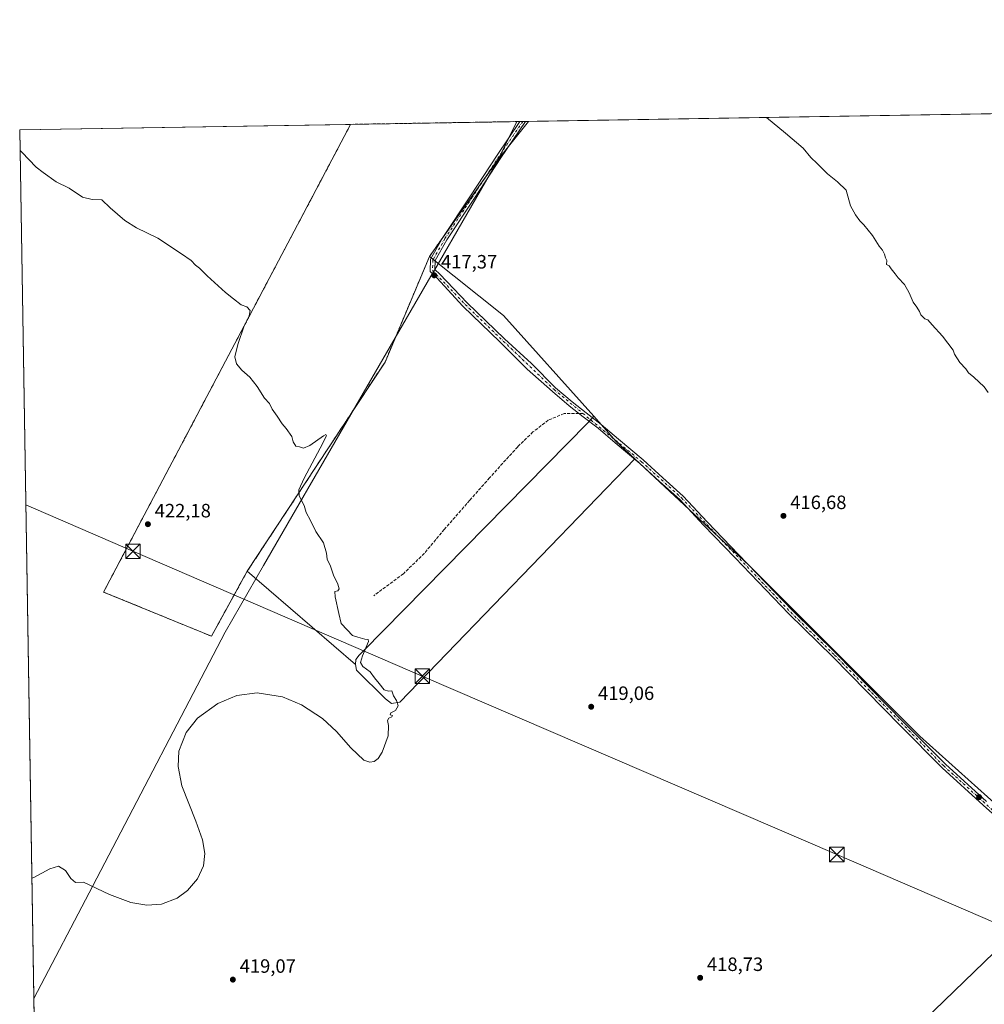
# Model space of a CAD drawing. Units: metres. Extents: x 615222 to 618716, y 4671546 to 4673916.
# Drawn here: x 615222 to 615722, y 4673405 to 4673916 of the extents above; entities that cross this region are included whole.
import ezdxf

# ---------------------------------------------------------------- set-up
doc = ezdxf.new("R2010")
doc.units = ezdxf.units.M
doc.header["$MEASUREMENT"] = 0
doc.linetypes.add('DGN Style 3', pattern=[2.307223458686699, 1.648016756204785, -0.6592067024819142])
doc.linetypes.add('DGN Style 4', pattern=[2.6384748266838614, 1.318413404963828, -0.6592067024819142, 0.001648016756204785, -0.6592067024819142])
for name, color, linetype, lineweight in [('Agrupación de edificios', 50, 'DGN Style 3', 0), ('Agrupación de edificios CxS', 7, 'Continuous', 0), ('Comarca CxS', 21, 'Continuous', 0), ('Comunidad Autónoma CxS', 142, 'Continuous', 0), ('Corriente natural eje', 4, 'DGN Style 4', 0), ('Cultivos herbáceos CxS', 92, 'Continuous', 0), ('Cultivos leñosos CxS', 92, 'Continuous', 0), ('Curva de nivel normal', 30, 'Continuous', 0), ('Matorral CxS', 135, 'Continuous', 0), ('Municipio', 91, 'Continuous', 13), ('Municipio CxS', 4, 'Continuous', 0), ('Pista no pavimentada Cxs', 111, 'Continuous', 0), ('Pista no pavimentada eje', 91, 'DGN Style 4', 0), ('Provincia CxS', 1, 'Continuous', 0), ('Punto de cota en terreno', 7, 'Continuous', 0), ('Rótulo de punto de cota en terreno', 7, 'Continuous', 0), ('Senda', 7, 'DGN Style 3', 0), ('Senda no paivmentada conexión', 7, 'DGN Style 3', 0), ('Suelo desnudo CxS', 253, 'Continuous', 0), ('Tendido', 6, 'Continuous', 0), ('Torre de tendido puntual', 7, 'Continuous', 0)]:
    doc.layers.add(name, color=color, linetype=linetype, lineweight=lineweight)
doc.styles.add('Style-Arial', font='txt')

# ---------------------------------------------------------------- blocks, each defined once
blk = doc.blocks.new('*U10')
at = {"layer": 'Matorral CxS', "color": 135, "linetype": 'Continuous', "lineweight": 0}
blk.add_polyline3d([(615396.1397000002, 4673584.249299999, 420.4682999999932), (615395.9413000002, 4673581.6713, 420.4958999999944), (615339.8482999997, 4673630.056100001, 421.4723999999987), (615375.5673000002, 4673684.2959, 420.0175000000018), (615411.2861000003, 4673738.535499999, 418.4753000000055), (615434.3903000001, 4673793.354499999, 417.3462), (615472.8107000003, 4673762.617699999, 416.9373999999953), (615519.5892000003, 4673710.3696, 417.3266000000003), (615516.5103000002, 4673706.999700001, 417.5733999999939), (615399.9074999997, 4673588.6119, 420.2804999999935), (615397.9243000001, 4673586.430500001, 420.3730999999971)], close=True, dxfattribs=at)
blk = doc.blocks.new('*U19')
at = {"layer": 'Cultivos leñosos CxS', "color": 92, "linetype": 'Continuous', "lineweight": 0}
blk.add_polyline3d([(615418.9446999999, 4673562.039100001, 420.0449999999983), (615414.5818999996, 4673561.444300001, 420.1618000000017), (615411.6073000003, 4673563.823899999, 420.1921000000002), (615396.5362999998, 4673578.696699999, 420.459600000002), (615395.9413000002, 4673581.6713, 420.4958999999944), (615396.1397000002, 4673584.249299999, 420.4682999999932), (615397.9243000001, 4673586.430500001, 420.3730999999971), (615399.9074999997, 4673588.6119, 420.2804999999935), (615516.5103000002, 4673706.999700001, 417.5733999999939), (615519.5892000003, 4673710.3696, 417.3266000000003), (615531.2330999998, 4673697.3643, 417.5671000000002), (615540.8810999999, 4673688.3509, 417.7458000000042)], close=True, dxfattribs=at)
blk = doc.blocks.new('*U21')
at = {"layer": 'Cultivos herbáceos CxS', "color": 92, "linetype": 'Continuous', "lineweight": 0}
blk.add_polyline3d([(615230.5553000001, 4673323.7718, 419.3880000000063), (615221.7999999998, 4673858.980000001, 419.9198999999935), (615393.4559000004, 4673861.831599999, 416.5062000000034), (615265.3203999996, 4673619.2448, 421.9143999999943), (615321.2451, 4673596.3014, 421.028999999995), (615339.8482999997, 4673630.056100001, 421.4723999999987), (615395.9413000002, 4673581.6713, 420.4958999999944), (615396.5362999998, 4673578.696699999, 420.459600000002), (615411.6073000003, 4673563.823899999, 420.1921000000002), (615414.5818999996, 4673561.444300001, 420.1618000000017), (615418.9446999999, 4673562.039100001, 420.0449999999983), (615540.8810999999, 4673688.3509, 417.7458000000042), (615600.0113000004, 4673633.1099, 417.5669999999955), (615688.6989000002, 4673544.4211, 417.215200000006), (615768.9133000001, 4673472.4663, 417.0543000000035), (615638.8541000001, 4673346.843900001, 419.011599999998)], dxfattribs=at)
blk.add_3dface([(615479.7090999996, 4673863.2645, 416.5504999999976), (615479.5592999998, 4673862.957900001, 416.5460000000021), (615479.0126, 4673863.252900001, 416.5574999999953)], dxfattribs=at)
blk = doc.blocks.new('5PATER')
at = {"layer": 'Suelo desnudo CxS', "linetype": 'Continuous', "lineweight": 0}
h = blk.add_hatch(color=51, dxfattribs=at)
edge = h.paths.add_edge_path()
edge.add_ellipse((0, 0), major_axis=(-0.1095731443231308, -0.1110710700762829), ratio=0.9994222409660322, start_angle=0, end_angle=360)
blk = doc.blocks.new('*U28')
at = {"layer": 'Pista no pavimentada Cxs', "color": 111, "linetype": 'Continuous', "lineweight": 0}
blk.add_polyline3d([(615740.3800999997, 4673491.8201, 417.4063000000024), (615721.5500999996, 4673508.7501, 417.4342000000034), (615700.2301000003, 4673528.120100001, 417.4020000000019), (615678.8000999996, 4673549.630100001, 417.8654999999999), (615661.0401, 4673567.7601, 417.4728999999934), (615643.6001000004, 4673585.6501, 417.4602000000014), (615620.8400999998, 4673607.840100001, 417.6530000000057), (615592.9101, 4673636.9901, 417.7589000000008), (615576.5601000005, 4673653.960100001, 417.7284999999974), (615564.2001, 4673667.1601, 417.6821000000054), (615553.7401000002, 4673676.540100001, 417.7249000000011), (615543.5500999996, 4673685.850099999, 417.7569999999978), (615530.7500999998, 4673696.6501, 417.7244999999967), (615521.8201000001, 4673704.190099999, 417.678899999999), (615514.1501000002, 4673710.1801, 417.5546999999933), (615506.8101000005, 4673715.890100001, 417.4036999999953), (615498.1001000004, 4673723.3301, 417.3791999999958), (615485.0928999997, 4673734.876900001, 417.4192000000039), (615470.8847000003, 4673749.085100001, 417.4771999999939), (615451.5966999996, 4673767.579500001, 417.514599999995), (615438.1001000004, 4673782.290100001, 417.5363999999972), (615434.6845000006, 4673785.4979, 417.5788999999932), (615434.9713000003, 4673791.8225, 417.3291000000027), (615441.3497000001, 4673803.222100001, 416.7121000000043), (615455.6601, 4673824.8203, 416.2437000000064), (615469.4227, 4673845.861099999, 416.3965999999928), (615481.2921000002, 4673863.2908, 416.7195999999968), (615484.2290000003, 4673863.339600001, 416.6888000000035), (615471.4190999996, 4673844.528700001, 416.2847000000039), (615457.6649000002, 4673823.500700001, 416.1450000000041), (615443.4003, 4673801.971700001, 416.6438000000053), (615437.3431000002, 4673791.146299999, 417.1830000000046), (615437.1379000006, 4673786.622500001, 417.4334999999992), (615439.8101000005, 4673784.110099999, 417.4948000000004), (615453.8985000001, 4673769.1669, 417.4664000000048), (615473.1867000004, 4673750.5931, 417.4603000000061), (615487.2801000001, 4673737.780099999, 417.3905999999988), (615499.8000999996, 4673725.170100001, 417.3445999999968), (615508.3901000004, 4673717.8301, 417.3862999999984), (615515.6801000005, 4673712.1501, 417.446100000001), (615523.3901000004, 4673706.130100001, 417.6230000000069), (615532.3601000002, 4673698.5601, 417.6598999999987), (615545.2001, 4673687.7301, 417.6998000000021), (615555.4200999998, 4673678.390100001, 417.6888999999938), (615565.9501, 4673668.950099999, 417.6284000000014), (615578.3800999997, 4673655.6801, 417.7226999999984), (615594.7100999998, 4673638.720100001, 417.6713000000018), (615622.6101000002, 4673609.610099999, 417.6732000000048), (615645.3601000002, 4673587.420100001, 417.4545999999973), (615662.8300999999, 4673569.5101, 417.498900000006), (615680.5800999999, 4673551.380100001, 418.2682999999961), (615701.9501, 4673529.9301, 417.3791999999958), (615723.2200999996, 4673510.610099999, 417.3972000000067)], dxfattribs=at)
blk = doc.blocks.new('5TTEND')
at = {"layer": 'Corriente natural eje', "color": 7, "linetype": 'Continuous', "lineweight": 0}
for p, q in [((-0.375, 0.3754), (0.375, -0.3746)), ((0.3720000000000001, 0.3784000000000001), (-0.3720000000000001, -0.3776))]:
    blk.add_line(p, q, dxfattribs=at)
at = {"layer": 'Corriente natural eje', "color": 7, "linetype": 'Continuous', "lineweight": 0, "flags": 128}
blk.add_lwpolyline([(-0.375, -0.3746), (0.375, -0.3746), (0.375, 0.3754), (-0.375, 0.3754), (-0.3720000000000001, -0.3776)], dxfattribs=at)

msp = doc.modelspace()

# ---------------------------------------------------------------- linework, layer by layer
at = {"layer": 'Agrupación de edificios', "color": 50, "linetype": 'DGN Style 3', "lineweight": 0, "extrusion": (-0.003672548925686595, -6.100976070495351e-05, 0.9999932543083466), "elevation": -2128.709676881165, "flags": 128}
msp.add_lwpolyline([(615390.8354327704, 4673861.710426433), (615476.3927100723, 4673863.131726436)], dxfattribs=at)
at = {"layer": 'Agrupación de edificios', "color": 50, "linetype": 'DGN Style 3', "lineweight": 0, "extrusion": (0.02774820900741268, -0.06120265156731966, 0.9977395814229334), "elevation": -268558.504849621, "flags": 128}
msp.add_lwpolyline([(2490511.364156289, 3993625.141394881), (2490511.740258704, 3993624.645853002), (2490505.020021226, 3993619.080307586)], dxfattribs=at)
at = {"layer": 'Agrupación de edificios', "color": 50, "linetype": 'DGN Style 3', "lineweight": 0, "extrusion": (-0.005370608696942288, -0.01098952380799067, 0.9999251906661307), "elevation": -54252.5387458529, "flags": 128}
msp.add_lwpolyline([(615469.0908770565, 4673541.135380044), (615465.4004781455, 4673533.584524073)], dxfattribs=at)
at = {"layer": 'Agrupación de edificios', "color": 50, "linetype": 'DGN Style 3', "lineweight": 0, "extrusion": (-0.03530199976126548, 0.01239061992504067, 0.9992998755882685), "elevation": 36600.4946483839, "flags": 128}
msp.add_lwpolyline([(-4613921.309984187, -966461.4383853298), (-4613917.629162771, -966461.8713858669), (-4613904.1648554, -966465.7229523693)], dxfattribs=at)
at = {"layer": 'Agrupación de edificios', "color": 50, "linetype": 'DGN Style 3', "lineweight": 0, "extrusion": (0.009013419646837512, 0.01273307116186261, 0.9998783061778354), "elevation": 65475.76619575458, "flags": 128}
msp.add_lwpolyline([(615433.5672789895, 4673377.973225328), (615412.4924060007, 4673348.204812037)], dxfattribs=at)
at = {"layer": 'Agrupación de edificios', "color": 50, "linetype": 'DGN Style 3', "lineweight": 0}
for points in [[(615328.7051999997, 4673609.837400001, 421.0056999999942), (615321.2451, 4673596.3014, 420.938599999994), (615265.3203999996, 4673619.2448, 421.877999999997), (615393.4559000004, 4673861.831599999, 416.506899999993)], [(615441.2531000003, 4673803.049500001, 416.7198000000063), (615434.3903000001, 4673793.354499999, 417.3218999999954), (615411.2861000003, 4673738.535499999, 418.3840999999957), (615375.5673000002, 4673684.2959, 419.8567000000039), (615339.8482999997, 4673630.056100001, 421.4851999999955), (615328.7051999997, 4673609.837400001, 421.0056999999942)]]:
    msp.add_polyline3d(points, dxfattribs=at)
at = {"layer": 'Agrupación de edificios CxS', "color": 7, "linetype": 'Continuous', "lineweight": 0}
msp.add_polyline3d([(615328.7051999997, 4673609.837400001, 421.0056999999942), (615321.2451, 4673596.3014, 420.938599999994), (615265.3203999996, 4673619.2448, 421.877999999997), (615393.4559000004, 4673861.831599999, 416.506899999993), (615479.0126, 4673863.252900001, 416.8212000000058), (615479.5592999998, 4673862.957900001, 416.7878999999957), (615470.4145000001, 4673844.245300001, 416.2948999999935), (615434.3903000001, 4673793.354499999, 417.3218999999954), (615411.2861000003, 4673738.535499999, 418.3840999999957), (615375.5673000002, 4673684.2959, 419.8567000000039), (615339.8482999997, 4673630.056100001, 421.4851999999955)], close=True, dxfattribs=at)
at = {"layer": 'Comarca CxS', "color": 21, "linetype": 'Continuous', "lineweight": 0, "flags": 128}
msp.add_lwpolyline([(618700.3600008807, 4671602.979983291), (615259.6400008549, 4671545.829983286), (615229.1724500766, 4673408.303954851), (615221.8000008553, 4673858.979983266), (615485.69663185, 4673863.363977048), (616494.4159219477, 4673880.121375646), (618661.3700008803, 4673916.119983263), (618693.7916000005, 4671992.662699999), (618694.2255000003, 4671966.918600001), (618694.8757999993, 4671928.341), (618697.4659999997, 4671774.671399998), (618700.1946000005, 4671612.792199999)], close=True, dxfattribs=at)
at = {"layer": 'Comunidad Autónoma CxS', "color": 142, "linetype": 'Continuous', "lineweight": 0, "flags": 128}
msp.add_lwpolyline([(618700.3600008807, 4671602.979983291), (615259.6400008549, 4671545.829983286), (615229.1724500766, 4673408.303954851), (615221.8000008553, 4673858.979983266), (615485.69663185, 4673863.363977048), (616494.4159219477, 4673880.121375646), (618661.3700008803, 4673916.119983263), (618693.7916000005, 4671992.662699999), (618694.2255000003, 4671966.918600001), (618694.8757999993, 4671928.341), (618697.4659999997, 4671774.671399998), (618700.1946000005, 4671612.792199999)], close=True, dxfattribs=at)
at = {"layer": 'Cultivos herbáceos CxS', "color": 92, "linetype": 'Continuous', "lineweight": 0, "extrusion": (0.01987746252574576, 0.0003302104507208727, 0.99980236919333), "elevation": 14192.24226580487, "flags": 128}
msp.add_lwpolyline([(4662995.352545917, -692624.5208258505), (4662995.352545918, -692796.2343459218)], dxfattribs=at)
at = {"layer": 'Cultivos herbáceos CxS', "color": 92, "linetype": 'Continuous', "lineweight": 0, "extrusion": (-0.0005994368339192201, -9.958069595576432e-06, 0.9999998202881434), "elevation": 1.073978930416331, "flags": 128}
msp.add_lwpolyline([(615393.5950061699, 4673861.831842432), (615479.1517215493, 4673863.253142433)], dxfattribs=at)
at = {"layer": 'Cultivos herbáceos CxS', "color": 92, "linetype": 'Continuous', "lineweight": 0, "extrusion": (0.1778525685323097, -0.1041673873423719, 0.9785282925295132), "elevation": -376991.8705739543, "flags": 128}
msp.add_lwpolyline([(4344089.94764776, 1791806.31400921), (4344069.179023889, 1791804.713427344), (4344007.05953299, 1791810.196354191)], dxfattribs=at)
at = {"layer": 'Cultivos herbáceos CxS', "color": 92, "linetype": 'Continuous', "lineweight": 0, "extrusion": (0.01628062965794433, -0.008787789116168305, 0.9998288432828843), "elevation": -30636.05255954364, "flags": 128}
msp.add_lwpolyline([(4405301.17981392, 1678152.330486478), (4405301.179813921, 1678151.708895857)], dxfattribs=at)
msp.add_lwpolyline([(4405301.17981392, 1678152.330486478), (4405301.179813921, 1678151.708895857)], dxfattribs=at)
at = {"layer": 'Cultivos herbáceos CxS', "color": 92, "linetype": 'Continuous', "lineweight": 0, "extrusion": (0.0100469570469379, 0.0001673290545267348, 0.9999495140531268), "elevation": 7382.30079167914, "flags": 128}
msp.add_lwpolyline([(615443.7630398672, 4673862.08305835), (615444.4595750418, 4673862.094658349)], dxfattribs=at)
at = {"layer": 'Cultivos herbáceos CxS', "color": 92, "linetype": 'Continuous', "lineweight": 0, "extrusion": (-0.005787891923039656, -0.0118422043841793, 0.9999131274777877), "elevation": -58494.65976756671, "flags": 128}
msp.add_lwpolyline([(615471.8095954142, 4673498.270942295), (615471.6596718776, 4673497.964220789)], dxfattribs=at)
at = {"layer": 'Cultivos herbáceos CxS', "color": 92, "linetype": 'Continuous', "lineweight": 0, "extrusion": (1.625320164955728e-05, -0.0009935522967953682, 0.9999995062947118), "elevation": -4213.804307818737, "flags": 128}
msp.add_lwpolyline([(615230.5484023372, 4673321.891691517), (615221.7930936931, 4673857.100255681)], dxfattribs=at)
at = {"layer": 'Cultivos herbáceos CxS', "color": 92, "linetype": 'Continuous', "lineweight": 0, "extrusion": (-0.0165181083646677, -0.02064954508888905, 0.9996503130513565), "elevation": -106259.5132792238, "flags": 128}
msp.add_lwpolyline([(-2438791.3006685, 4032773.172465879), (-2438710.619240177, 4032766.968635724), (-2438585.963030434, 4032753.106941852), (-2438478.37657449, 4032747.022239974)], dxfattribs=at)
at = {"layer": 'Cultivos herbáceos CxS', "color": 92, "linetype": 'Continuous', "lineweight": 0, "extrusion": (0.009980851231539424, -0.008609300459453394, 0.9999131275037312), "elevation": -33673.6341209361, "flags": 128}
msp.add_lwpolyline([(615304.989180197, 4673513.353407818), (615361.0891326639, 4673464.966814575)], dxfattribs=at)
at = {"layer": 'Cultivos herbáceos CxS', "color": 92, "linetype": 'Continuous', "lineweight": 0}
for points in [[(615479.5592999998, 4673862.957900001, 416.5460000000021), (615470.4145000001, 4673844.245300001, 416.2161000000052), (615434.3903000001, 4673793.354499999, 417.3462), (615411.2861000003, 4673738.535499999, 418.4753000000055), (615375.5673000002, 4673684.2959, 420.0175000000018), (615339.8482999997, 4673630.056100001, 421.4723999999987), (615321.2451, 4673596.3014, 421.028999999995), (615265.3203999996, 4673619.2448, 421.9143999999943), (615393.4559000004, 4673861.831599999, 416.5062000000034), (615479.0126, 4673863.252900001, 416.5574999999953)], [(615877.7559000002, 4673358.109300001, 416.100099999996), (615759.2964000005, 4673229.123299999, 417.8806000000041), (615726.1157000001, 4673258.461300001, 418.2382000000071), (615682.4933000002, 4673299.290100001, 418.7085999999982), (615638.8541000001, 4673346.843900001, 419.011599999998), (615768.9133000001, 4673472.4663, 417.0543000000035), (615775.5521, 4673466.511299999, 417.0145000000048), (615886.5658999998, 4673582.956700001, 420.693299999999), (615895.5500999996, 4673582.404300001, 421.0146999999997), (615979.1278999997, 4673499.6281, 421.6959999999963), (615975.4419, 4673492.463300001, 421.1079000000027), (615865.5953000003, 4673370.810500001, 416.352899999998)]]:
    msp.add_polyline3d(points, close=True, dxfattribs=at)
for points in [[(615393.4560000002, 4673861.831700001, 416.5062000000034), (615265.3203999996, 4673619.2448, 421.9143999999943), (615321.2451, 4673596.3014, 421.028999999995), (615339.8482999997, 4673630.056100001, 421.4723999999987)], [(615393.4560000002, 4673861.831700001, 416.5062000000034), (615265.3203999996, 4673619.2448, 421.9143999999943), (615321.2451, 4673596.3014, 421.028999999995), (615339.8482999997, 4673630.056100001, 421.4723999999987)], [(615434.3903000001, 4673793.354499999, 417.3462), (615411.2861000003, 4673738.535499999, 418.4753000000055), (615375.5673000002, 4673684.2959, 420.0175000000018), (615339.8482999997, 4673630.056100001, 421.4723999999987)], [(615395.9413000002, 4673581.6713, 420.4958999999944), (615396.5362999998, 4673578.696699999, 420.459600000002), (615411.6073000003, 4673563.823899999, 420.1921000000002), (615414.5818999996, 4673561.444300001, 420.1618000000017), (615418.9446999999, 4673562.039100001, 420.0449999999983), (615540.8810999999, 4673688.3509, 417.7458000000042)], [(615768.9133000001, 4673472.4663, 417.0543000000035), (615638.8541000001, 4673346.843900001, 419.011599999998), (615682.4933000002, 4673299.290100001, 418.7085999999982), (615726.1157000001, 4673258.461300001, 418.2382000000071), (615759.2964000005, 4673229.123299999, 417.8806000000041), (615877.7559000002, 4673358.109300001, 416.100099999996)]]:
    msp.add_polyline3d(points, dxfattribs=at)
at = {"layer": 'Cultivos leñosos CxS', "color": 92, "linetype": 'Continuous', "lineweight": 0, "extrusion": (-0.03101286707858933, -0.0005152001165311988, 0.9995188525707787), "elevation": -21079.55713844085, "flags": 128}
msp.add_lwpolyline([(-4662995.242236794, 692712.4583420594), (-4662995.242236794, 693079.7293973363)], dxfattribs=at)
at = {"layer": 'Cultivos leñosos CxS', "color": 92, "linetype": 'Continuous', "lineweight": 0, "extrusion": (0.1778525685323097, -0.1041673873423719, 0.9785282925295132), "elevation": -376991.8705739543, "flags": 128}
msp.add_lwpolyline([(4344089.94764776, 1791806.31400921), (4344069.179023889, 1791804.713427344), (4344007.05953299, 1791810.196354191)], dxfattribs=at)
at = {"layer": 'Cultivos leñosos CxS', "color": 92, "linetype": 'Continuous', "lineweight": 0, "extrusion": (-0.005787891923039656, -0.0118422043841793, 0.9999131274777877), "elevation": -58494.65976756671, "flags": 128}
msp.add_lwpolyline([(615471.8095954142, 4673498.270942295), (615471.6596718776, 4673497.964220789)], dxfattribs=at)
at = {"layer": 'Cultivos leñosos CxS', "color": 92, "linetype": 'Continuous', "lineweight": 0, "extrusion": (0.00959892942432544, 0.0001594768438209133, 0.999953916498677), "elevation": 7069.850555522698, "flags": 128}
msp.add_lwpolyline([(615447.3550274543, 4673862.196457396), (615448.9381004286, 4673862.222757397)], dxfattribs=at)
at = {"layer": 'Cultivos leñosos CxS', "color": 92, "linetype": 'Continuous', "lineweight": 0, "extrusion": (0.005106471187805216, 8.485860995616207e-05, 0.9999869582904692), "elevation": 3956.08489439181, "flags": 128}
msp.add_lwpolyline([(615471.1403622576, 4673862.971920341), (615472.6086814121, 4673862.996320341)], dxfattribs=at)
at = {"layer": 'Cultivos leñosos CxS', "color": 92, "linetype": 'Continuous', "lineweight": 0, "extrusion": (-0.01429489835906543, -0.0002375182442357664, 0.9998977945100128), "elevation": -9491.90608152718, "flags": 128}
msp.add_lwpolyline([(615425.8262650579, 4673861.192536877), (615427.2949152038, 4673861.21693688)], dxfattribs=at)
at = {"layer": 'Cultivos leñosos CxS', "color": 92, "linetype": 'Continuous', "lineweight": 0, "extrusion": (0.05829950245567125, 0.05961954212451789, 0.9965172744163967), "elevation": 314944.8312262159, "flags": 128}
msp.add_lwpolyline([(2827648.159668154, -3758765.70457901), (2827599.200389766, -3758770.607046506), (2827529.225689305, -3758765.939628821)], dxfattribs=at)
at = {"layer": 'Cultivos leñosos CxS', "color": 92, "linetype": 'Continuous', "lineweight": 0, "extrusion": (-0.007615921880995756, 0.01167198057893245, 0.999902876585155), "elevation": 50280.99362577209, "flags": 128}
msp.add_lwpolyline([(615504.9142866492, 4673441.845142186), (615516.5596806655, 4673428.838956205), (615526.2087618784, 4673419.824942172)], dxfattribs=at)
msp.add_lwpolyline([(615504.9142866492, 4673441.845142186), (615516.5596806655, 4673428.838956205), (615526.2087618784, 4673419.824942172)], dxfattribs=at)
at = {"layer": 'Cultivos leñosos CxS', "color": 92, "linetype": 'Continuous', "lineweight": 0, "extrusion": (-0.0165181083646677, -0.02064954508888905, 0.9996503130513565), "elevation": -106259.5132792238, "flags": 128}
msp.add_lwpolyline([(-2438791.3006685, 4032773.172465879), (-2438710.619240177, 4032766.968635724), (-2438585.963030434, 4032753.106941852), (-2438478.37657449, 4032747.022239974)], dxfattribs=at)
at = {"layer": 'Cultivos leñosos CxS', "color": 92, "linetype": 'Continuous', "lineweight": 0}
for points in [[(615768.9133000001, 4673472.4663, 417.0543000000035), (615688.6989000002, 4673544.4211, 417.215200000006), (615600.0113000004, 4673633.1099, 417.5669999999955), (615540.8810999999, 4673688.3509, 417.7458000000042), (615531.2330999998, 4673697.3643, 417.5671000000002), (615519.5892000003, 4673710.3696, 417.3266000000003), (615472.8107000003, 4673762.617699999, 416.9373999999953), (615434.3903000001, 4673793.354499999, 417.3462), (615470.4145000001, 4673844.245300001, 416.2161000000052), (615479.5592999998, 4673862.957900001, 416.5460000000021), (615479.7090999996, 4673863.2645, 416.5504999999976), (616097.6454999996, 4673873.529999999, 443.510500000004)], [(615519.5892000003, 4673710.3696, 417.3266000000003), (615516.5103000002, 4673706.999700001, 417.5733999999939), (615399.9074999997, 4673588.6119, 420.2804999999935), (615397.9243000001, 4673586.430500001, 420.3730999999971), (615396.1397000002, 4673584.249299999, 420.4682999999932), (615395.9413000002, 4673581.6713, 420.4958999999944)], [(615395.9413000002, 4673581.6713, 420.4958999999944), (615396.5362999998, 4673578.696699999, 420.459600000002), (615411.6073000003, 4673563.823899999, 420.1921000000002), (615414.5818999996, 4673561.444300001, 420.1618000000017), (615418.9446999999, 4673562.039100001, 420.0449999999983), (615540.8810999999, 4673688.3509, 417.7458000000042)]]:
    msp.add_polyline3d(points, dxfattribs=at)
at = {"layer": 'Curva de nivel normal', "color": 30, "linetype": 'Continuous', "lineweight": 0, "elevation": 420, "flags": 128}
for points in [[(615609.1941999998, 4673865.4156), (615619.0499999998, 4673857.2601), (615628.1100000005, 4673849.4301), (615632.2300000006, 4673844.5601), (615635.4400000004, 4673841.590100001), (615640.8200000003, 4673836.130100001), (615646.0300000003, 4673831.9301), (615650.4400000004, 4673827.7301), (615652.7599999999, 4673819.5001), (615655.2999999998, 4673814.970100001), (615657.5, 4673811.840100001), (615659.6900000004, 4673809.700099999), (615664.1299999999, 4673804.130100001), (615667.6299999999, 4673798.630100001), (615669.2800000003, 4673796.620100001), (615670.4500000002, 4673794.450099999), (615670.9699999997, 4673792.640100001), (615671.5300000003, 4673791.200099999), (615671.4900000002, 4673789.1601), (615672.7400000002, 4673788.4101), (615673.7999999998, 4673786.800100001), (615675.9199999999, 4673784.2601), (615677.4600000001, 4673782.130100001), (615680.6900000004, 4673778.690099999), (615683.1799999997, 4673774.5101), (615685.2699999996, 4673769.610099999), (615687.2300000006, 4673766.960100001), (615688.5099999999, 4673764.7501), (615689.2100000001, 4673762.940099999), (615690.3399999999, 4673762.020099999), (615691.2599999999, 4673760.940099999), (615692.8499999996, 4673760.360099999), (615695.0199999996, 4673757.850099999), (615700.4400000004, 4673751.9301), (615706.0099999999, 4673744.610099999), (615706.7199999997, 4673742.690099999), (615709.4400000004, 4673738.270099999), (615712.5, 4673735.090100001), (615713.8799999999, 4673732.860099999), (615716.7000000002, 4673730.620100001), (615722.0800000001, 4673725.610099999), (615724.1399999997, 4673722.720100001)], [(615221.9741000002, 4673848.3364), (615222.9500000002, 4673847.4801), (615230.4000000004, 4673839.540100001), (615234.0199999996, 4673836.790100001), (615240.7199999997, 4673832.020099999), (615247.3799999999, 4673828.6801), (615254.3799999999, 4673824.130100001), (615259.3799999999, 4673822.8101), (615264.4400000004, 4673822.6601), (615268.6699999999, 4673818.460100001), (615276.3099999996, 4673811.950099999), (615282.4299999997, 4673808.2301), (615293.4600000001, 4673802.720100001), (615305.7000000002, 4673794.600099999), (615310.7800000003, 4673791.140100001), (615312.9800000006, 4673788.860099999), (615315.0599999996, 4673787.2601), (615319.0800000001, 4673783.280099999), (615328.5999999996, 4673774.5801), (615332.7599999999, 4673771.290100001), (615336.7000000002, 4673768.2401), (615339.6399999997, 4673767.090100001), (615341.3099999996, 4673765.2301), (615340.9000000004, 4673762.460100001), (615338.1799999997, 4673757.360099999), (615334.9900000002, 4673747.690099999), (615333.4699999997, 4673741.1801), (615334.2699999996, 4673737.5801), (615336.9800000006, 4673734.280099999), (615341.0999999996, 4673730.7401), (615344.9199999999, 4673725.9001), (615348.75, 4673719.7401), (615351.29, 4673716.950099999), (615352.8200000003, 4673714.0801), (615355.3899999997, 4673710.450099999), (615357.9000000004, 4673706.4101), (615359.9800000006, 4673703.9801), (615362.9199999999, 4673699.8301), (615363.7300000006, 4673697.0601), (615364.9699999997, 4673694.960100001), (615367, 4673694.5001), (615369.04, 4673693.920100001), (615372.3700000001, 4673695.200099999), (615379.4199999999, 4673700.170100001), (615380.6299999999, 4673700.9101), (615380.9100000003, 4673700.340100001), (615377.6699999999, 4673693.860099999), (615369.4100000003, 4673678.370100001), (615366.5199999996, 4673672.1801), (615366.8399999999, 4673669.170100001), (615369.2999999998, 4673664.130100001), (615370.4400000004, 4673660.5101), (615372.6900000004, 4673656.370100001), (615375.4800000006, 4673650.700099999), (615379.3499999996, 4673644.7301), (615380.9400000004, 4673639.450099999), (615381.2599999999, 4673636.2501), (615383.0599999996, 4673632.720100001), (615384.6399999997, 4673627.960100001), (615386.7699999996, 4673623.340100001), (615387.4600000001, 4673620.880100001), (615386.7999999998, 4673619.8301), (615385.3499999996, 4673619.540100001), (615385.4299999997, 4673616.800100001), (615387.3899999997, 4673608.0101), (615388.6200000001, 4673602.860099999), (615391.7000000002, 4673599.550100001), (615394.4400000004, 4673596.670100001), (615397.2699999996, 4673595.7601), (615400.8700000001, 4673594.7601), (615402.6200000001, 4673594.600099999), (615402.6600000003, 4673593.620100001), (615399.6100000005, 4673586.210100001), (615398.54, 4673582.710100001), (615399.79, 4673580.5701), (615403.5599999996, 4673577.8201), (615405.7599999999, 4673574.780099999), (615408.2800000003, 4673571.710100001), (615410.9100000003, 4673568.4101), (615413.0599999996, 4673567.7501), (615414.8200000003, 4673567.950099999), (615415.6699999999, 4673565.340100001), (615417.29, 4673562.960100001), (615418.0800000001, 4673560.210100001), (615416.7400000002, 4673557.7601), (615414.3099999996, 4673556.600099999), (615414, 4673555.540100001), (615415.2000000002, 4673555.1601), (615414.7999999998, 4673554.5001), (615413.25, 4673553.860099999), (615412.5999999996, 4673552.590100001), (615413.1399999997, 4673550.040100001), (615412.9000000004, 4673544.710100001), (615409.9000000004, 4673536.090100001), (615407.6699999999, 4673532.890100001), (615405.6100000005, 4673531.4001), (615403.3600000005, 4673531.020099999), (615400.3799999999, 4673532.050100001), (615393.5, 4673538.440099999), (615386.0499999998, 4673546.890100001), (615378.8700000001, 4673553.5601), (615367.9699999997, 4673560.790100001), (615358.0800000001, 4673564.9101), (615345.0099999999, 4673566.9001), (615334.4900000002, 4673565.470100001), (615324.5099999999, 4673561.4801), (615314.04, 4673553.8101), (615308.1600000003, 4673546.440099999), (615304.3799999999, 4673536.6501), (615303.9299999997, 4673528.690099999), (615305.9000000004, 4673518.6501), (615313.2199999997, 4673500.360099999), (615316.6500000004, 4673490.630100001), (615317.79, 4673483.5601), (615317.1500000004, 4673477.280099999), (615314, 4673470.370100001), (615308.7800000003, 4673464.360099999), (615303.4199999999, 4673460.440099999), (615295.3200000003, 4673457.350099999), (615287.7999999998, 4673456.800100001), (615279.4699999997, 4673458.1501), (615268.3700000001, 4673462.300100001), (615254.8899999997, 4673468.780099999), (615250.7000000002, 4673468.5001), (615248.25, 4673470.590100001), (615245.5199999996, 4673474.850099999), (615242, 4673477.0001), (615237.5099999999, 4673475.5701), (615229.1100000005, 4673471.0801), (615228.1506000003, 4673470.767000001)]]:
    msp.add_lwpolyline(points, dxfattribs=at)
at = {"layer": 'Matorral CxS', "color": 135, "linetype": 'Continuous', "lineweight": 0, "extrusion": (0.05829950245567125, 0.05961954212451789, 0.9965172744163967), "elevation": 314944.8312262159, "flags": 128}
msp.add_lwpolyline([(2827648.159668154, -3758765.70457901), (2827599.200389766, -3758770.607046506), (2827529.225689305, -3758765.939628821)], dxfattribs=at)
at = {"layer": 'Matorral CxS', "color": 135, "linetype": 'Continuous', "lineweight": 0, "extrusion": (0.009980851231539424, -0.008609300459453394, 0.9999131275037312), "elevation": -33673.6341209361, "flags": 128}
msp.add_lwpolyline([(615304.989180197, 4673513.353407818), (615361.0891326639, 4673464.966814575)], dxfattribs=at)
at = {"layer": 'Matorral CxS', "color": 135, "linetype": 'Continuous', "lineweight": 0}
for points in [[(615434.3903000001, 4673793.354499999, 417.3462), (615411.2861000003, 4673738.535499999, 418.4753000000055), (615375.5673000002, 4673684.2959, 420.0175000000018), (615339.8482999997, 4673630.056100001, 421.4723999999987)], [(615519.5892000003, 4673710.3696, 417.3266000000003), (615516.5103000002, 4673706.999700001, 417.5733999999939), (615399.9074999997, 4673588.6119, 420.2804999999935), (615397.9243000001, 4673586.430500001, 420.3730999999971), (615396.1397000002, 4673584.249299999, 420.4682999999932), (615395.9413000002, 4673581.6713, 420.4958999999944)]]:
    msp.add_polyline3d(points, dxfattribs=at)
at = {"layer": 'Municipio', "color": 91, "linetype": 'Continuous', "lineweight": 13, "flags": 128}
msp.add_lwpolyline([(615229.1724500771, 4673408.303954852), (615259.701000002, 4673466.841000001), (615261.7400000017, 4673470.749999999), (615328.311000001, 4673598.391000003), (615348.3269999997, 4673633.003), (615435.1150000019, 4673783.063999999), (615436.9200000018, 4673786.184999999), (615470.479000002, 4673844.21), (615485.6966318529, 4673863.363977048)], dxfattribs=at)
msp.add_lwpolyline([(615229.1724500771, 4673408.303954852), (615259.701000002, 4673466.841000001), (615261.7400000017, 4673470.749999999), (615328.311000001, 4673598.391000003), (615348.3269999997, 4673633.003), (615435.1150000019, 4673783.063999999), (615436.9200000018, 4673786.184999999), (615470.479000002, 4673844.21), (615485.6966318529, 4673863.363977048)], dxfattribs=at)
at = {"layer": 'Municipio CxS', "color": 4, "linetype": 'Continuous', "lineweight": 0, "flags": 128}
for points in [[(618700.3600008807, 4671602.979983291), (615259.6400008549, 4671545.829983286), (615229.1724500766, 4673408.303954851), (615259.7010000015, 4673466.841), (615261.7400000012, 4673470.75), (615328.3110000005, 4673598.391000002), (615348.3269999991, 4673633.003000001), (615435.1150000013, 4673783.063999998), (615436.919999999, 4673786.185), (615470.4789999992, 4673844.210000001), (615485.69663185, 4673863.363977048), (616494.4159219477, 4673880.121375646), (618661.3700008803, 4673916.119983263), (618693.7916000005, 4671992.662699999), (618694.2255000003, 4671966.918600001), (618694.8757999993, 4671928.341), (618697.4659999997, 4671774.671399998), (618700.1946000005, 4671612.792199999)], [(615229.1724500766, 4673408.303954851), (615221.8000008553, 4673858.979983266), (615485.69663185, 4673863.363977048), (615470.4789999992, 4673844.210000001), (615436.919999999, 4673786.185), (615435.1150000013, 4673783.063999998), (615348.3269999991, 4673633.003000001), (615328.3110000005, 4673598.391000002), (615261.7400000012, 4673470.75), (615259.7010000015, 4673466.841)]]:
    msp.add_lwpolyline(points, close=True, dxfattribs=at)
at = {"layer": 'Pista no pavimentada Cxs', "color": 111, "linetype": 'Continuous', "lineweight": 0, "extrusion": (0.01048413416241544, 0.0001742119868814866, 0.9999450247793867), "elevation": 7683.728141883972, "flags": 128}
msp.add_lwpolyline([(615443.0962752815, 4673862.023127882), (615446.0332367865, 4673862.071927884)], dxfattribs=at)
at = {"layer": 'Pista no pavimentada Cxs', "color": 111, "linetype": 'Continuous', "lineweight": 0}
for points in [[(615740.3800999997, 4673491.8201, 417.4063000000024), (615721.5500999996, 4673508.7501, 417.4342000000034), (615700.2301000003, 4673528.120100001, 417.4020000000019), (615678.8000999996, 4673549.630100001, 417.8654999999999), (615661.0401, 4673567.7601, 417.4728999999934), (615643.6001000004, 4673585.6501, 417.4602000000014), (615620.8400999998, 4673607.840100001, 417.6530000000057), (615592.9101, 4673636.9901, 417.7589000000008), (615576.5601000005, 4673653.960100001, 417.7284999999974), (615564.2001, 4673667.1601, 417.6821000000054), (615553.7401000002, 4673676.540100001, 417.7249000000011), (615543.5500999996, 4673685.850099999, 417.7569999999978), (615530.7500999998, 4673696.6501, 417.7244999999967), (615521.8201000001, 4673704.190099999, 417.678899999999), (615514.1501000002, 4673710.1801, 417.5546999999933), (615506.8101000005, 4673715.890100001, 417.4036999999953), (615498.1001000004, 4673723.3301, 417.3791999999958), (615485.0928999997, 4673734.876900001, 417.4192000000039), (615470.8847000003, 4673749.085100001, 417.4771999999939), (615451.5966999996, 4673767.579500001, 417.514599999995), (615438.1001000004, 4673782.290100001, 417.5363999999972), (615434.6845000006, 4673785.4979, 417.5788999999932), (615434.9713000003, 4673791.8225, 417.3291000000027), (615441.3497000001, 4673803.222100001, 416.7121000000043), (615455.6601, 4673824.8203, 416.2437000000064), (615469.4227, 4673845.861099999, 416.3965999999928), (615481.2921000002, 4673863.2908, 416.7195999999968)], [(615484.2289000005, 4673863.339600001, 416.6888000000035), (615471.4190999996, 4673844.528700001, 416.2847000000039), (615457.6649000002, 4673823.500700001, 416.1450000000041), (615443.4003, 4673801.971700001, 416.6438000000053), (615437.3431000002, 4673791.146299999, 417.1830000000046), (615437.1379000006, 4673786.622500001, 417.4334999999992), (615439.8101000005, 4673784.110099999, 417.4948000000004), (615453.8985000001, 4673769.1669, 417.4664000000048), (615473.1867000004, 4673750.5931, 417.4603000000061), (615487.2801000001, 4673737.780099999, 417.3905999999988), (615499.8000999996, 4673725.170100001, 417.3445999999968), (615508.3901000004, 4673717.8301, 417.3862999999984), (615515.6801000005, 4673712.1501, 417.446100000001), (615523.3901000004, 4673706.130100001, 417.6230000000069), (615532.3601000002, 4673698.5601, 417.6598999999987), (615545.2001, 4673687.7301, 417.6998000000021), (615555.4200999998, 4673678.390100001, 417.6888999999938), (615565.9501, 4673668.950099999, 417.6284000000014), (615578.3800999997, 4673655.6801, 417.7226999999984), (615594.7100999998, 4673638.720100001, 417.6713000000018), (615622.6101000002, 4673609.610099999, 417.6732000000048), (615645.3601000002, 4673587.420100001, 417.4545999999973), (615662.8300999999, 4673569.5101, 417.498900000006), (615680.5800999999, 4673551.380100001, 418.2682999999961), (615701.9501, 4673529.9301, 417.3791999999958), (615723.2200999996, 4673510.610099999, 417.3972000000067)]]:
    msp.add_polyline3d(points, dxfattribs=at)
at = {"layer": 'Pista no pavimentada eje', "color": 91, "linetype": 'DGN Style 4', "lineweight": 0}
for points in [[(615482.7605, 4673863.315199999, 416.6701999999932), (615470.4209000003, 4673845.194900001, 416.3304999999964), (615456.6624999996, 4673824.160499999, 416.1946999999927), (615442.3749000002, 4673802.596899999, 416.6392000000051), (615436.1573000001, 4673791.484300001, 417.2540000000009), (615435.9117000002, 4673786.071900001, 417.5090000000055), (615452.8667000001, 4673768.3731, 417.5065000000032), (615498.9501, 4673724.2501, 417.3684999999969), (615513.9219000004, 4673711.9035, 417.4714999999997)], [(615513.9219000004, 4673711.9035, 417.4714999999997), (615544.3750999998, 4673686.790100001, 417.7305000000051), (615565.0751, 4673668.0551, 417.6508999999933), (615621.7251000004, 4673608.725099999, 417.6655000000028), (615644.4801000003, 4673586.5351, 417.4582999999984), (615701.0900999998, 4673529.0251, 417.3880999999965), (615741.2301000003, 4673492.735099999, 417.3573999999935), (615780.0551000005, 4673455.4901, 417.4284000000043), (615800.5551000005, 4673434.715100001, 416.9471000000049), (615835.3951000003, 4673402.4801, 418.1460999999982), (615876.4301000005, 4673358.425100001, 416.2611999999936), (615928.9351000005, 4673304.265100001, 414.789300000004), (615968.0701000001, 4673267.2401, 414.3549999999959), (615981.6501000002, 4673252.6051, 414.2388000000064), (615989.6491, 4673241.472899999, 414.2222000000039)]]:
    msp.add_polyline3d(points, dxfattribs=at)
at = {"layer": 'Provincia CxS', "color": 1, "linetype": 'Continuous', "lineweight": 0, "flags": 128}
msp.add_lwpolyline([(618700.3600008807, 4671602.979983291), (615259.6400008549, 4671545.829983286), (615229.1724500766, 4673408.303954851), (615221.8000008553, 4673858.979983266), (615485.69663185, 4673863.363977048), (616494.4159219477, 4673880.121375646), (618661.3700008803, 4673916.119983263), (618693.7916000005, 4671992.662699999), (618694.2255000003, 4671966.918600001), (618694.8757999993, 4671928.341), (618697.4659999997, 4671774.671399998), (618700.1946000005, 4671612.792199999)], close=True, dxfattribs=at)
at = {"layer": 'Senda', "color": 7, "linetype": 'DGN Style 3', "lineweight": 0}
msp.add_polyline3d([(615511.9649, 4673711.880000001, 417.4784999999974), (615504.1823000005, 4673711.786699999, 417.4266999999964), (615495.9801000003, 4673708.347100001, 417.4501000000019), (615488.0425000006, 4673702.261700001, 417.6515999999974), (615480.1051000003, 4673694.5887, 418.0011999999988), (615465.5528999995, 4673678.449100001, 418.4744000000064), (615455.2341, 4673666.8073, 418.6763000000064), (615442.0049000002, 4673651.726100001, 419.0218000000023), (615431.6863000002, 4673639.2907, 419.122000000003), (615420.8383, 4673628.7073, 419.1818999999959), (615405.4924999997, 4673617.3301, 419.4489000000031)], dxfattribs=at)
at = {"layer": 'Senda no paivmentada conexión', "color": 7, "linetype": 'DGN Style 3', "lineweight": 0, "extrusion": (0.003576364844940781, 4.29456163061707e-05, 0.9999936038646297), "elevation": 2819.486619783854, "flags": 128}
msp.add_lwpolyline([(615508.4925268365, 4673711.786725332), (615506.5355143169, 4673711.763225333)], dxfattribs=at)
at = {"layer": 'Tendido', "color": 6, "linetype": 'Continuous', "lineweight": 0}
for points in [[(615224.9825999998, 4673664.4308, 422.7917000000016), (615280.5263, 4673640.373600001, 424.0562999999966), (615430.5981999999, 4673575.603499999, 421.4388999999938), (615645.6519999999, 4673483.105000001, 422.4038), (615827.4740000004, 4673404.576500001, 422.0776999999944), (616065.3415000001, 4673301.583900001, 418.2378999999929), (616231.0504000002, 4673230.485300001, 418.7465999999986), (616452.4541999997, 4673134.600099999, 423.5194000000047), (616590.3024000004, 4673075.439099999, 428.9885999999969), (616672.4541999997, 4673060.050000001, 434.2927000000054)], [(615224.9825999998, 4673664.4308, 422.7917000000016), (615280.5263, 4673640.373600001, 424.0562999999966), (615430.5981999999, 4673575.603499999, 421.4388999999938), (615645.6519999999, 4673483.105000001, 422.4038), (615827.4740000004, 4673404.576500001, 422.0776999999944), (616065.3415000001, 4673301.583900001, 418.2378999999929), (616231.0504000002, 4673230.485300001, 418.7465999999986), (616452.4541999997, 4673134.600099999, 423.5194000000047), (616590.3024000004, 4673075.439099999, 428.9885999999969)]]:
    msp.add_polyline3d(points, dxfattribs=at)

# ---------------------------------------------------------------- block references
at = {"layer": 'Cultivos herbáceos CxS', "color": 92, "linetype": 'Continuous', "lineweight": 0}
msp.add_blockref('*U21', (0, 0), dxfattribs=at)
at = {"layer": 'Cultivos leñosos CxS', "color": 92, "linetype": 'Continuous', "lineweight": 0}
msp.add_blockref('*U19', (0, 0), dxfattribs=at)
at = {"layer": 'Matorral CxS', "color": 135, "linetype": 'Continuous', "lineweight": 0}
msp.add_blockref('*U10', (0, 0), dxfattribs=at)
at = {"layer": 'Pista no pavimentada Cxs', "color": 111, "linetype": 'Continuous', "lineweight": 0}
msp.add_blockref('*U28', (0, 0), dxfattribs=at)
at = {"layer": 'Punto de cota en terreno', "color": 7, "linetype": 'Continuous', "lineweight": 0, "xscale": 10, "yscale": 10, "zscale": 10}
for p in [(615436.7999999998, 4673783.529999999, 417.3699999999953), (615617.9600000001, 4673658.730000001, 416.679999999993), (615288.2999999998, 4673654.41, 422.179999999993), (615518.2400000002, 4673559.720000001, 419.0599999999977), (615719.4299999997, 4673512.859999999, 417.2299999999959), (615574.7599999999, 4673419.119999999, 418.7299999999959), (615332.3700000001, 4673418.17, 419.070000000007)]:
    msp.add_blockref('5PATER', p, dxfattribs=at)
at = {"layer": 'Torre de tendido puntual', "color": 7, "linetype": 'Continuous', "lineweight": 0, "xscale": 10, "yscale": 10, "zscale": 10}
for p in [(615280.5263, 4673640.373600001, 424.0562999999966), (615430.5981999999, 4673575.603499999, 421.4388999999938), (615645.6519999999, 4673483.105000001, 422.4038)]:
    msp.add_blockref('5TTEND', p, dxfattribs=at)

# ---------------------------------------------------------------- texts
at = {"layer": 'Rótulo de punto de cota en terreno', "color": 7, "linetype": 'Continuous', "lineweight": 0, "style": 'Style-Arial'}
for s, p in [('417,37', (615440.3278000001, 4673787.057800001)), ('416,68', (615621.4878000002, 4673662.2578)), ('422,18', (615291.8278000001, 4673657.937799999)), ('419,06', (615521.7677999996, 4673563.2478)), ('419,07', (615335.8978000004, 4673421.697799999)), ('418,73', (615578.2878000002, 4673422.647800001))]:
    msp.add_text(s, height=7.000000000000002, dxfattribs=at).set_placement(p)

doc.saveas('drawing.dxf')
